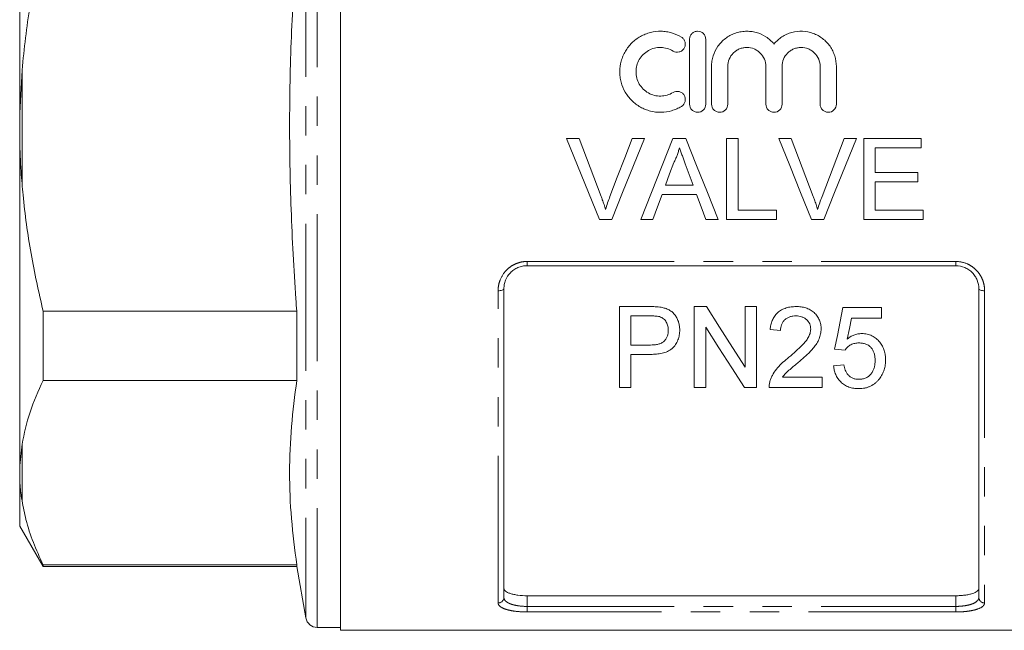
# Model space of a CAD drawing. Units: millimetres. Extents: x 161 to 246, y 89 to 270.
# Drawn here: x 161 to 204, y 171 to 198 of the extents above; entities that cross this region are included whole.
import ezdxf

# ---------------------------------------------------------------- set-up
doc = ezdxf.new("R2010")
doc.units = ezdxf.units.MM
doc.linetypes.add('PHANTOM', pattern=[12.7, 6.35, -1.27, 1.27, -1.27, 1.27, -1.27])

msp = doc.modelspace()

# ---------------------------------------------------------------- linework, layer by layer
at = {"color": 7, "linetype": 'Continuous', "lineweight": 15}
for p, q in [((174.851, 214.702), (174.851, 192.952)), ((161.001, 207.587), (161.001, 193.542)), ((189.914, 196.727), (189.914, 193.927)), ((190.614, 193.927), (190.614, 196.727)), ((190.864, 195.556), (190.864, 193.927)), ((191.564, 193.927), (191.564, 195.556)), ((193.208, 195.556), (193.208, 193.927)), ((193.908, 193.927), (193.908, 195.556)), ((195.551, 195.556), (195.551, 193.927)), ((196.251, 193.927), (196.251, 195.556)), ((161.001, 193.542), (161.101, 195.403)), ((161.001, 192.362), (161.001, 193.542)), ((174.851, 192.952), (174.851, 171.202)), ((161.001, 192.362), (161.001, 178.317)), ((184.609, 192.452), (185.144, 192.452)), ((187.433, 192.452), (187.968, 192.452)), ((189.196, 192.452), (189.753, 192.452)), ((191.516, 192.452), (192.01, 192.452)), ((191.516, 188.952), (191.516, 192.452)), ((192.01, 192.452), (192.01, 189.356)), ((193.763, 192.452), (194.298, 192.452)), ((196.587, 192.452), (197.122, 192.452)), ((197.439, 192.452), (199.907, 192.452)), ((197.439, 188.952), (197.439, 192.452)), ((199.907, 192.452), (199.907, 192.048)), ((197.933, 192.048), (197.933, 190.971)), ((199.907, 192.048), (197.933, 192.048)), ((197.933, 190.971), (199.773, 190.971)), ((199.773, 190.971), (199.773, 190.567)), ((188.877, 190.433), (190.072, 190.433)), ((197.933, 190.567), (197.933, 189.356)), ((199.773, 190.567), (197.933, 190.567)), ((190.221, 190.029), (188.729, 190.029)), ((192.01, 189.356), (193.67, 189.356)), ((193.67, 189.356), (193.67, 188.952)), ((197.933, 189.356), (199.997, 189.356)), ((199.997, 189.356), (199.997, 188.952)), ((186.556, 188.952), (186.021, 188.952)), ((188.33, 188.952), (187.807, 188.952)), ((191.143, 188.952), (190.619, 188.952)), ((193.67, 188.952), (191.516, 188.952)), ((195.71, 188.952), (195.175, 188.952)), ((199.997, 188.952), (197.439, 188.952)), ((201.401, 186.952), (182.901, 186.952)), ((181.901, 185.952), (181.901, 172.623)), ((202.401, 172.623), (202.401, 185.952)), ((162.011, 181.995), (162.011, 184.987)), ((172.961, 184.987), (162.011, 184.987)), ((172.961, 184.987), (172.961, 181.995)), ((186.888, 181.685), (186.888, 185.185)), ((186.888, 185.185), (188.173, 185.185)), ((190.118, 181.685), (190.118, 185.185)), ((190.118, 185.185), (190.64, 185.185)), ((192.317, 182.574), (192.317, 185.185)), ((192.317, 185.185), (192.811, 185.185)), ((192.811, 185.185), (192.811, 181.685)), ((196.535, 185.141), (198.195, 185.141)), ((198.195, 185.141), (198.195, 184.692)), ((188.217, 184.782), (187.381, 184.782)), ((187.381, 184.782), (187.381, 183.525)), ((198.195, 184.692), (196.902, 184.692)), ((190.612, 184.297), (190.612, 181.685)), ((193.843, 184.153), (193.394, 184.198)), ((187.381, 183.525), (188.225, 183.525)), ((196.625, 183.301), (196.176, 183.346)), ((188.239, 183.121), (187.381, 183.121)), ((187.381, 183.121), (187.381, 181.685)), ((196.131, 182.628), (196.58, 182.673)), ((162.011, 181.995), (172.961, 181.995)), ((193.925, 182.134), (195.638, 182.134)), ((195.638, 182.134), (195.638, 181.685)), ((187.381, 181.685), (186.888, 181.685)), ((190.612, 181.685), (190.118, 181.685)), ((192.811, 181.685), (192.289, 181.685)), ((195.638, 181.685), (193.349, 181.685)), ((161.001, 178.317), (161.101, 179.238)), ((161.001, 177.727), (161.001, 178.317)), ((161.001, 177.727), (161.001, 175.702)), ((161.001, 175.702), (162.011, 173.952)), ((172.961, 174.031), (162.011, 174.031)), ((162.011, 173.952), (162.011, 174.031)), ((162.011, 173.952), (172.961, 173.952)), ((172.961, 174.031), (172.961, 173.952)), ((172.961, 173.952), (173.351, 171.74)), ((201.401, 172.697), (182.901, 172.697)), ((173.843, 171.327), (174.851, 171.327)), ((174.851, 171.202), (209.451, 171.202))]:
    msp.add_line(p, q, dxfattribs=at)
at = {"color": 8, "linetype": 'PHANTOM', "lineweight": 0}
for p, q in [((173.843, 214.577), (173.843, 171.327)), ((173.351, 214.164), (173.351, 171.74)), ((161.101, 195.403), (161.101, 190.501)), ((182.901, 187.135), (201.401, 187.135)), ((182.901, 186.952), (182.901, 187.135)), ((201.401, 186.952), (201.401, 187.135)), ((181.651, 172.387), (181.651, 185.871)), ((202.651, 185.871), (202.651, 172.387)), ((161.101, 179.238), (161.101, 176.788)), ((182.901, 172.697), (182.901, 172.235)), ((201.401, 172.235), (201.401, 172.697)), ((182.901, 171.994), (182.901, 172.235)), ((182.901, 172.235), (201.401, 172.235)), ((201.401, 171.994), (201.401, 172.235)), ((201.401, 171.994), (182.901, 171.994))]:
    msp.add_line(p, q, dxfattribs=at)
at = {"color": 7, "linetype": 'Continuous', "lineweight": 15, "flags": 128}
for points in [[(186.021, 188.952), (185.553, 190.111), (185.082, 191.279), (184.609, 192.452)], [(185.144, 192.452), (185.463, 191.613), (185.78, 190.777), (186.097, 189.943)], [(186.479, 189.943), (186.796, 190.777), (187.114, 191.613), (187.433, 192.452)], [(187.968, 192.452), (187.495, 191.279), (187.024, 190.111), (186.556, 188.952)], [(187.807, 188.952), (188.267, 190.111), (188.731, 191.279), (189.196, 192.452)], [(189.753, 192.452), (190.219, 191.279), (190.682, 190.111), (191.143, 188.952)], [(195.175, 188.952), (194.707, 190.111), (194.236, 191.279), (193.763, 192.452)], [(194.298, 192.452), (194.617, 191.613), (194.934, 190.777), (195.25, 189.943)], [(195.633, 189.943), (195.95, 190.777), (196.268, 191.613), (196.587, 192.452)], [(197.122, 192.452), (196.649, 191.279), (196.177, 190.111), (195.71, 188.952)], [(189.235, 191.402), (189.056, 190.917), (188.877, 190.433)], [(190.072, 190.433), (189.902, 190.892), (189.732, 191.353)], [(188.729, 190.029), (188.529, 189.489), (188.33, 188.952)], [(190.619, 188.952), (190.42, 189.489), (190.221, 190.029)], [(190.64, 185.185), (191.211, 184.296), (191.77, 183.425), (192.317, 182.574)], [(196.176, 183.346), (196.294, 183.935), (196.414, 184.534), (196.535, 185.141)], [(196.902, 184.692), (196.812, 184.236), (196.724, 183.785)], [(192.289, 181.685), (191.744, 182.534), (191.185, 183.405), (190.612, 184.297)]]:
    msp.add_lwpolyline(points, dxfattribs=at)
at = {"color": 8, "linetype": 'PHANTOM', "lineweight": 0, "flags": 128}
for points in [[(181.651, 185.871), (181.7, 185.872), (181.747, 185.877), (181.79, 185.884), (181.828, 185.894), (181.859, 185.907), (181.882, 185.921), (181.896, 185.936), (181.901, 185.952)], [(202.401, 185.952), (202.406, 185.936), (202.42, 185.921), (202.443, 185.907), (202.474, 185.894), (202.512, 185.884), (202.555, 185.877), (202.602, 185.872), (202.651, 185.871)]]:
    msp.add_lwpolyline(points, dxfattribs=at)
at = {"color": 8, "linetype": 'PHANTOM', "lineweight": 0}
for centre, start, end in [((181.657, 172.63), 268.4409, 358.3509), ((202.644, 172.63), 181.6491, 271.5591)]:
    msp.add_arc(centre, 0.243, start, end, dxfattribs=at)
at = {"color": 7, "linetype": 'Continuous', "lineweight": 15}
msp.add_arc((173.843, 171.827), 0.5, 190, 270, dxfattribs=at)
for points, knots in [([(161.101, 195.403), (161.198, 196.327), (161.393, 198.183), (161.805, 200.004), (162.011, 200.917)], [0, 0, 0, 0, 0.498377, 1, 1, 1, 1]), ([(172.961, 200.917), (172.878, 199.638), (172.711, 197.082), (172.628, 193.232), (172.694, 189.375), (172.842, 186.625), (172.948, 185.164), (172.961, 184.987)], [0, 0, 0, 0, 0.24102, 0.482026, 0.724328, 0.966644, 1, 1, 1, 1]), ([(189.564, 196.821), (189.431, 196.902), (189.291, 196.964), (189.068, 197.029), (188.991, 197.046), (188.838, 197.069), (188.761, 197.076), (188.53, 197.08), (188.373, 197.062), (188.149, 197.005), (188.075, 196.981), (187.932, 196.924), (187.861, 196.89), (187.659, 196.776), (187.537, 196.684), (187.316, 196.466), (187.221, 196.345), (187.105, 196.147), (187.07, 196.077), (187.01, 195.935), (186.985, 195.863), (186.925, 195.642), (186.904, 195.486), (186.903, 195.256), (186.908, 195.179), (186.927, 195.027), (186.942, 194.95), (187.002, 194.726), (187.061, 194.584), (187.178, 194.382), (187.222, 194.317), (187.316, 194.195), (187.367, 194.138), (187.532, 193.975), (187.658, 193.88), (187.859, 193.766), (187.929, 193.732), (188.073, 193.675), (188.148, 193.65), (188.373, 193.593), (188.526, 193.575), (188.839, 193.58), (188.991, 193.603), (189.214, 193.668), (189.288, 193.695), (189.43, 193.757), (189.498, 193.793), (189.564, 193.833)], [0, 0, 0, 0, 0.0625, 0.0625, 0.09375, 0.09375, 0.125, 0.125, 0.1875, 0.1875, 0.21875, 0.21875, 0.25, 0.25, 0.3125, 0.3125, 0.375, 0.375, 0.40625, 0.40625, 0.4375, 0.4375, 0.5, 0.5, 0.53125, 0.53125, 0.5625, 0.5625, 0.625, 0.625, 0.65625, 0.65625, 0.6875, 0.6875, 0.75, 0.75, 0.78125, 0.78125, 0.8125, 0.8125, 0.875, 0.875, 0.9375, 0.9375, 0.96875, 0.96875, 1, 1, 1, 1]), ([(189.2, 196.224), (189.278, 196.176), (189.377, 196.161), (189.51, 196.194), (189.553, 196.214), (189.627, 196.268), (189.658, 196.303), (189.706, 196.382), (189.721, 196.425), (189.735, 196.515), (189.733, 196.562), (189.711, 196.65), (189.692, 196.692), (189.638, 196.766), (189.604, 196.797), (189.564, 196.821)], [0, 0, 0, 0, 0.25, 0.25, 0.375, 0.375, 0.5, 0.5, 0.625, 0.625, 0.75, 0.75, 0.875, 0.875, 1, 1, 1, 1]), ([(190.614, 196.727), (190.614, 196.773), (190.605, 196.818), (190.571, 196.903), (190.545, 196.941), (190.448, 197.039), (190.356, 197.077), (190.218, 197.077), (190.172, 197.068), (190.087, 197.033), (190.048, 197.007), (189.983, 196.941), (189.958, 196.903), (189.923, 196.818), (189.914, 196.773), (189.914, 196.727)], [0, 0, 0, 0, 0.125, 0.125, 0.25, 0.25, 0.5, 0.5, 0.625, 0.625, 0.75, 0.75, 0.875, 0.875, 1, 1, 1, 1]), ([(193.558, 196.527), (193.458, 196.647), (193.343, 196.749), (193.08, 196.919), (192.938, 196.982), (192.712, 197.044), (192.634, 197.059), (192.48, 197.076), (192.402, 197.079), (192.246, 197.073), (192.168, 197.064), (192.015, 197.033), (191.94, 197.013), (191.794, 196.96), (191.722, 196.927), (191.585, 196.852), (191.52, 196.81), (191.337, 196.668), (191.227, 196.554), (191.051, 196.302), (190.981, 196.16), (190.911, 195.94), (190.894, 195.864), (190.87, 195.711), (190.864, 195.633), (190.864, 195.556)], [0, 0, 0, 0, 0.125, 0.125, 0.25, 0.25, 0.3125, 0.3125, 0.375, 0.375, 0.4375, 0.4375, 0.5, 0.5, 0.5625, 0.5625, 0.625, 0.625, 0.75, 0.75, 0.875, 0.875, 0.9375, 0.9375, 1, 1, 1, 1]), ([(196.251, 195.556), (196.251, 195.712), (196.228, 195.864), (196.158, 196.086), (196.129, 196.159), (196.061, 196.297), (196.021, 196.364), (195.933, 196.49), (195.883, 196.551), (195.776, 196.663), (195.719, 196.715), (195.596, 196.809), (195.53, 196.852), (195.394, 196.927), (195.323, 196.959), (195.105, 197.039), (194.948, 197.07), (194.638, 197.083), (194.479, 197.065), (194.254, 197.003), (194.181, 196.977), (194.039, 196.914), (193.969, 196.876), (193.839, 196.792), (193.778, 196.746), (193.662, 196.643), (193.607, 196.586), (193.558, 196.527)], [0, 0, 0, 0, 0.125, 0.125, 0.1875, 0.1875, 0.25, 0.25, 0.3125, 0.3125, 0.375, 0.375, 0.4375, 0.4375, 0.5, 0.5, 0.625, 0.625, 0.75, 0.75, 0.8125, 0.8125, 0.875, 0.875, 0.9375, 0.9375, 1, 1, 1, 1]), ([(189.2, 194.431), (189.12, 194.382), (189.035, 194.345), (188.857, 194.293), (188.763, 194.279), (188.578, 194.276), (188.484, 194.287), (188.305, 194.332), (188.217, 194.367), (188.056, 194.459), (187.982, 194.515), (187.849, 194.646), (187.792, 194.719), (187.699, 194.879), (187.663, 194.966), (187.615, 195.144), (187.603, 195.238), (187.603, 195.422), (187.616, 195.514), (187.664, 195.693), (187.7, 195.778), (187.793, 195.937), (187.851, 196.011), (187.982, 196.14), (188.057, 196.197), (188.218, 196.287), (188.306, 196.323), (188.486, 196.368), (188.578, 196.379), (188.765, 196.376), (188.857, 196.362), (189.035, 196.31), (189.121, 196.272), (189.2, 196.224)], [0, 0, 0, 0, 0.0625, 0.0625, 0.125, 0.125, 0.1875, 0.1875, 0.25, 0.25, 0.3125, 0.3125, 0.375, 0.375, 0.4375, 0.4375, 0.5, 0.5, 0.5625, 0.5625, 0.625, 0.625, 0.6875, 0.6875, 0.75, 0.75, 0.8125, 0.8125, 0.875, 0.875, 0.9375, 0.9375, 1, 1, 1, 1]), ([(191.564, 195.556), (191.564, 195.663), (191.586, 195.77), (191.667, 195.968), (191.728, 196.059), (191.841, 196.173), (191.883, 196.208), (191.973, 196.268), (192.02, 196.293), (192.119, 196.335), (192.172, 196.351), (192.277, 196.372), (192.331, 196.377), (192.494, 196.377), (192.601, 196.356), (192.751, 196.294), (192.798, 196.268), (192.888, 196.209), (192.93, 196.174), (193.043, 196.06), (193.104, 195.969), (193.186, 195.771), (193.208, 195.664), (193.208, 195.556)], [0, 0, 0, 0, 0.125, 0.125, 0.25, 0.25, 0.3125, 0.3125, 0.375, 0.375, 0.4375, 0.4375, 0.5, 0.5, 0.625, 0.625, 0.6875, 0.6875, 0.75, 0.75, 0.875, 0.875, 1, 1, 1, 1]), ([(193.908, 195.556), (193.908, 195.663), (193.929, 195.77), (194.01, 195.968), (194.071, 196.059), (194.185, 196.173), (194.227, 196.208), (194.316, 196.268), (194.363, 196.293), (194.463, 196.335), (194.515, 196.351), (194.621, 196.372), (194.674, 196.377), (194.837, 196.377), (194.945, 196.356), (195.095, 196.294), (195.142, 196.268), (195.231, 196.209), (195.273, 196.174), (195.387, 196.06), (195.448, 195.969), (195.53, 195.771), (195.551, 195.664), (195.551, 195.556)], [0, 0, 0, 0, 0.125, 0.125, 0.25, 0.25, 0.3125, 0.3125, 0.375, 0.375, 0.4375, 0.4375, 0.5, 0.5, 0.625, 0.625, 0.6875, 0.6875, 0.75, 0.75, 0.875, 0.875, 1, 1, 1, 1]), ([(189.564, 193.833), (189.642, 193.881), (189.7, 193.96), (189.744, 194.139), (189.728, 194.237), (189.657, 194.353), (189.625, 194.388), (189.552, 194.442), (189.509, 194.461), (189.375, 194.494), (189.278, 194.479), (189.2, 194.431)], [0, 0, 0, 0, 0.25, 0.25, 0.5, 0.5, 0.625, 0.625, 0.75, 0.75, 1, 1, 1, 1]), ([(189.914, 193.927), (189.914, 193.836), (189.952, 193.745), (190.049, 193.648), (190.088, 193.622), (190.172, 193.587), (190.218, 193.577), (190.356, 193.577), (190.447, 193.615), (190.576, 193.744), (190.614, 193.835), (190.614, 193.927)], [0, 0, 0, 0, 0.25, 0.25, 0.375, 0.375, 0.5, 0.5, 0.75, 0.75, 1, 1, 1, 1]), ([(190.864, 193.927), (190.864, 193.836), (190.902, 193.745), (190.999, 193.648), (191.038, 193.622), (191.122, 193.587), (191.168, 193.577), (191.306, 193.577), (191.397, 193.615), (191.526, 193.744), (191.564, 193.835), (191.564, 193.927)], [0, 0, 0, 0, 0.25, 0.25, 0.375, 0.375, 0.5, 0.5, 0.75, 0.75, 1, 1, 1, 1]), ([(193.208, 193.927), (193.208, 193.836), (193.246, 193.745), (193.342, 193.648), (193.381, 193.622), (193.466, 193.587), (193.511, 193.577), (193.65, 193.577), (193.74, 193.615), (193.87, 193.744), (193.908, 193.835), (193.908, 193.927)], [0, 0, 0, 0, 0.25, 0.25, 0.375, 0.375, 0.5, 0.5, 0.75, 0.75, 1, 1, 1, 1]), ([(195.551, 193.927), (195.551, 193.836), (195.589, 193.745), (195.686, 193.648), (195.725, 193.622), (195.809, 193.587), (195.855, 193.577), (195.993, 193.577), (196.084, 193.615), (196.213, 193.744), (196.251, 193.835), (196.251, 193.927)], [0, 0, 0, 0, 0.25, 0.25, 0.375, 0.375, 0.5, 0.5, 0.75, 0.75, 1, 1, 1, 1]), ([(161.101, 190.501), (161.087, 190.676), (161.039, 191.295), (161.017, 191.916), (161.001, 192.362)], [0, 0, 0, 0, 0.282556, 1, 1, 1, 1]), ([(189.475, 192.048), (189.461, 191.992), (189.447, 191.936), (189.415, 191.825), (189.396, 191.771), (189.356, 191.663), (189.334, 191.609), (189.287, 191.504), (189.261, 191.453), (189.235, 191.402)], [0, 0, 0, 0, 0.25, 0.25, 0.5, 0.5, 0.75, 0.75, 1, 1, 1, 1]), ([(189.732, 191.353), (189.689, 191.468), (189.647, 191.584), (189.603, 191.7), (189.581, 191.758), (189.56, 191.816), (189.539, 191.874), (189.518, 191.932), (189.496, 191.99), (189.475, 192.048)], [0, 0, 0, 0, 0.000742605, 0.000742605, 0.000742605, 0.001113983, 0.001113983, 0.001113983, 0.001485379, 0.001485379, 0.001485379, 0.001485379]), ([(162.011, 184.987), (161.826, 185.815), (161.454, 187.474), (161.203, 189.324), (161.115, 190.337), (161.101, 190.501)], [0, 0, 0, 0, 0.454691, 0.911522, 1, 1, 1, 1]), ([(186.097, 189.943), (186.114, 189.897), (186.132, 189.85), (186.149, 189.803), (186.174, 189.733), (186.199, 189.663), (186.222, 189.592), (186.246, 189.521), (186.267, 189.45), (186.289, 189.378)], [0, 0, 0, 0, 0.000301369, 0.000301369, 0.000301369, 0.000753728, 0.000753728, 0.000753728, 0.001206644, 0.001206644, 0.001206644, 0.001206644]), ([(186.289, 189.378), (186.317, 189.473), (186.346, 189.568), (186.409, 189.757), (186.444, 189.85), (186.479, 189.943)], [0, 0, 0, 0, 0.5, 0.5, 1, 1, 1, 1]), ([(195.25, 189.943), (195.268, 189.897), (195.286, 189.85), (195.303, 189.803), (195.328, 189.733), (195.353, 189.663), (195.376, 189.592), (195.4, 189.521), (195.421, 189.45), (195.443, 189.378)], [0, 0, 0, 0, 0.000301369, 0.000301369, 0.000301369, 0.000753728, 0.000753728, 0.000753728, 0.001206644, 0.001206644, 0.001206644, 0.001206644]), ([(195.443, 189.378), (195.471, 189.473), (195.5, 189.568), (195.563, 189.757), (195.598, 189.85), (195.633, 189.943)], [0, 0, 0, 0, 0.5, 0.5, 1, 1, 1, 1]), ([(182.901, 186.952), (182.832, 186.952), (182.765, 186.945), (182.633, 186.918), (182.567, 186.897), (182.444, 186.844), (182.386, 186.812), (182.276, 186.736), (182.225, 186.692), (182.09, 186.551), (182.019, 186.439), (181.948, 186.262), (181.93, 186.201), (181.907, 186.077), (181.901, 186.015), (181.901, 185.952)], [0, 0, 0, 0, 0.125, 0.125, 0.25, 0.25, 0.375, 0.375, 0.5, 0.5, 0.75, 0.75, 0.875, 0.875, 1, 1, 1, 1]), ([(202.401, 185.952), (202.401, 186.078), (202.378, 186.202), (202.307, 186.38), (202.278, 186.437), (202.208, 186.545), (202.168, 186.597), (202.077, 186.692), (202.027, 186.735), (201.918, 186.81), (201.858, 186.844), (201.674, 186.923), (201.538, 186.952), (201.401, 186.952)], [0, 0, 0, 0, 0.25, 0.25, 0.375, 0.375, 0.5, 0.5, 0.625, 0.625, 0.75, 0.75, 1, 1, 1, 1]), ([(188.173, 185.185), (188.26, 185.185), (188.347, 185.184), (188.477, 185.177), (188.52, 185.175), (188.607, 185.166), (188.65, 185.159), (188.692, 185.153)], [0, 0, 0, 0, 0.5, 0.5, 0.75, 0.75, 1, 1, 1, 1]), ([(188.692, 185.153), (188.752, 185.141), (188.811, 185.129), (188.924, 185.092), (188.979, 185.07), (189.083, 185.013), (189.133, 184.978), (189.22, 184.902), (189.259, 184.858), (189.328, 184.764), (189.356, 184.715), (189.406, 184.614), (189.427, 184.561), (189.46, 184.454), (189.472, 184.4), (189.487, 184.29), (189.489, 184.235), (189.49, 184.179)], [0, 0, 0, 0, 0.125, 0.125, 0.25, 0.25, 0.375, 0.375, 0.5, 0.5, 0.625, 0.625, 0.75, 0.75, 0.875, 0.875, 1, 1, 1, 1]), ([(193.394, 184.198), (193.402, 184.264), (193.41, 184.329), (193.439, 184.458), (193.459, 184.521), (193.509, 184.645), (193.541, 184.706), (193.618, 184.82), (193.664, 184.872), (193.768, 184.967), (193.826, 185.008), (193.95, 185.077), (194.017, 185.105), (194.155, 185.148), (194.226, 185.162), (194.369, 185.181), (194.443, 185.184), (194.516, 185.185)], [0, 0, 0, 0, 0.125, 0.125, 0.25, 0.25, 0.375, 0.375, 0.5, 0.5, 0.625, 0.625, 0.75, 0.75, 0.875, 0.875, 1, 1, 1, 1]), ([(194.516, 185.185), (194.586, 185.184), (194.656, 185.182), (194.794, 185.162), (194.862, 185.148), (194.995, 185.106), (195.06, 185.078), (195.18, 185.01), (195.236, 184.969), (195.337, 184.877), (195.382, 184.827), (195.46, 184.718), (195.494, 184.66), (195.545, 184.54), (195.563, 184.477), (195.581, 184.381), (195.586, 184.349), (195.592, 184.284), (195.592, 184.252), (195.593, 184.219)], [0, 0, 0, 0, 0.125, 0.125, 0.25, 0.25, 0.375, 0.375, 0.5, 0.5, 0.625, 0.625, 0.75, 0.75, 0.875, 0.875, 0.9375, 0.9375, 1, 1, 1, 1]), ([(188.62, 184.751), (188.555, 184.767), (188.487, 184.773), (188.352, 184.781), (188.285, 184.781), (188.217, 184.782)], [0, 0, 0, 0, 0.5, 0.5, 1, 1, 1, 1]), ([(188.997, 184.165), (188.996, 184.195), (188.995, 184.226), (188.989, 184.285), (188.984, 184.315), (188.963, 184.403), (188.942, 184.461), (188.88, 184.568), (188.84, 184.618), (188.767, 184.68), (188.74, 184.699), (188.682, 184.729), (188.651, 184.74), (188.62, 184.751)], [0, 0, 0, 0, 0.125, 0.125, 0.25, 0.25, 0.5, 0.5, 0.75, 0.75, 0.875, 0.875, 1, 1, 1, 1]), ([(194.506, 184.782), (194.461, 184.781), (194.416, 184.779), (194.328, 184.766), (194.284, 184.757), (194.199, 184.728), (194.159, 184.709), (194.084, 184.664), (194.048, 184.637), (193.987, 184.578), (193.959, 184.545), (193.914, 184.473), (193.896, 184.435), (193.868, 184.357), (193.858, 184.316), (193.846, 184.235), (193.844, 184.194), (193.843, 184.153)], [0, 0, 0, 0, 0.125, 0.125, 0.25, 0.25, 0.375, 0.375, 0.5, 0.5, 0.625, 0.625, 0.75, 0.75, 0.875, 0.875, 1, 1, 1, 1]), ([(195.144, 184.215), (195.143, 184.253), (195.14, 184.291), (195.126, 184.365), (195.115, 184.401), (195.067, 184.508), (195.019, 184.57), (194.93, 184.651), (194.897, 184.674), (194.827, 184.715), (194.79, 184.733), (194.712, 184.758), (194.672, 184.767), (194.589, 184.779), (194.548, 184.781), (194.506, 184.782)], [0, 0, 0, 0, 0.125, 0.125, 0.25, 0.25, 0.5, 0.5, 0.625, 0.625, 0.75, 0.75, 0.875, 0.875, 1, 1, 1, 1]), ([(188.225, 183.525), (188.276, 183.526), (188.326, 183.527), (188.426, 183.536), (188.475, 183.542), (188.573, 183.563), (188.622, 183.577), (188.713, 183.614), (188.756, 183.639), (188.831, 183.699), (188.863, 183.735), (188.916, 183.812), (188.937, 183.853), (188.969, 183.939), (188.98, 183.984), (188.993, 184.074), (188.996, 184.12), (188.997, 184.165)], [0, 0, 0, 0, 0.125, 0.125, 0.25, 0.25, 0.375, 0.375, 0.5, 0.5, 0.625, 0.625, 0.75, 0.75, 0.875, 0.875, 1, 1, 1, 1]), ([(189.49, 184.179), (189.489, 184.142), (189.489, 184.105), (189.483, 184.03), (189.478, 183.994), (189.459, 183.885), (189.439, 183.813), (189.385, 183.673), (189.349, 183.606), (189.265, 183.48), (189.216, 183.419), (189.1, 183.317), (189.03, 183.275), (188.884, 183.21), (188.806, 183.187), (188.646, 183.15), (188.565, 183.139), (188.403, 183.124), (188.321, 183.123), (188.239, 183.121)], [0, 0, 0, 0, 0.0625, 0.0625, 0.125, 0.125, 0.25, 0.25, 0.375, 0.375, 0.5, 0.5, 0.625, 0.625, 0.75, 0.75, 0.875, 0.875, 1, 1, 1, 1]), ([(194.203, 182.994), (194.408, 183.167), (194.61, 183.342), (194.839, 183.584), (194.884, 183.632), (194.966, 183.735), (195.004, 183.79), (195.069, 183.903), (195.095, 183.962), (195.124, 184.055), (195.131, 184.086), (195.142, 184.15), (195.143, 184.183), (195.144, 184.215)], [0, 0, 0, 0, 0.5, 0.5, 0.625, 0.625, 0.75, 0.75, 0.875, 0.875, 0.9375, 0.9375, 1, 1, 1, 1]), ([(195.593, 184.219), (195.592, 184.182), (195.591, 184.146), (195.584, 184.073), (195.578, 184.037), (195.556, 183.93), (195.535, 183.861), (195.479, 183.724), (195.444, 183.658), (195.366, 183.532), (195.322, 183.472), (195.229, 183.356), (195.18, 183.299), (195.073, 183.191), (195.019, 183.137), (194.908, 183.034), (194.852, 182.983), (194.738, 182.882), (194.68, 182.833), (194.622, 182.783)], [0, 0, 0, 0, 0.0625, 0.0625, 0.125, 0.125, 0.25, 0.25, 0.375, 0.375, 0.5, 0.5, 0.625, 0.625, 0.75, 0.75, 0.875, 0.875, 1, 1, 1, 1]), ([(197.224, 183.615), (197.163, 183.613), (197.102, 183.61), (197.013, 183.591), (196.983, 183.583), (196.927, 183.562), (196.9, 183.55), (196.823, 183.507), (196.776, 183.471), (196.713, 183.412), (196.693, 183.392), (196.657, 183.348), (196.641, 183.324), (196.625, 183.301)], [0, 0, 0, 0, 0.25, 0.25, 0.375, 0.375, 0.5, 0.5, 0.75, 0.75, 0.875, 0.875, 1, 1, 1, 1]), ([(196.724, 183.785), (196.768, 183.819), (196.813, 183.851), (196.908, 183.908), (196.958, 183.933), (197.064, 183.975), (197.119, 183.991), (197.204, 184.008), (197.233, 184.012), (197.29, 184.018), (197.319, 184.018), (197.348, 184.019)], [0, 0, 0, 0, 0.25, 0.25, 0.5, 0.5, 0.75, 0.75, 0.875, 0.875, 1, 1, 1, 1]), ([(197.926, 182.859), (197.925, 182.905), (197.924, 182.951), (197.913, 183.042), (197.905, 183.088), (197.882, 183.177), (197.866, 183.222), (197.825, 183.308), (197.799, 183.349), (197.739, 183.426), (197.704, 183.461), (197.623, 183.52), (197.578, 183.545), (197.482, 183.582), (197.431, 183.595), (197.328, 183.612), (197.276, 183.614), (197.224, 183.615)], [0, 0, 0, 0, 0.125, 0.125, 0.25, 0.25, 0.375, 0.375, 0.5, 0.5, 0.625, 0.625, 0.75, 0.75, 0.875, 0.875, 1, 1, 1, 1]), ([(197.348, 184.019), (197.386, 184.018), (197.424, 184.017), (197.499, 184.01), (197.537, 184.003), (197.647, 183.979), (197.72, 183.954), (197.853, 183.888), (197.914, 183.847), (198.027, 183.755), (198.078, 183.704), (198.168, 183.595), (198.208, 183.536), (198.272, 183.413), (198.299, 183.35), (198.338, 183.22), (198.353, 183.153), (198.371, 183.02), (198.373, 182.953), (198.375, 182.886)], [0, 0, 0, 0, 0.0625, 0.0625, 0.125, 0.125, 0.25, 0.25, 0.375, 0.375, 0.5, 0.5, 0.625, 0.625, 0.75, 0.75, 0.875, 0.875, 1, 1, 1, 1]), ([(193.396, 181.997), (193.414, 182.045), (193.431, 182.094), (193.475, 182.188), (193.499, 182.234), (193.579, 182.37), (193.642, 182.458), (193.856, 182.707), (194.026, 182.854), (194.203, 182.994)], [0, 0, 0, 0, 0.125, 0.125, 0.25, 0.25, 0.5, 0.5, 1, 1, 1, 1]), ([(194.622, 182.783), (194.559, 182.732), (194.497, 182.681), (194.374, 182.578), (194.312, 182.526), (194.19, 182.422), (194.129, 182.369), (194.019, 182.257), (193.971, 182.196), (193.925, 182.134)], [0, 0, 0, 0, 0.25, 0.25, 0.5, 0.5, 0.75, 0.75, 1, 1, 1, 1]), ([(197.221, 182.044), (197.249, 182.045), (197.277, 182.046), (197.331, 182.051), (197.358, 182.054), (197.438, 182.071), (197.49, 182.088), (197.586, 182.133), (197.63, 182.163), (197.708, 182.23), (197.741, 182.268), (197.8, 182.349), (197.824, 182.392), (197.864, 182.48), (197.88, 182.526), (197.904, 182.62), (197.913, 182.667), (197.924, 182.762), (197.925, 182.811), (197.926, 182.859)], [0, 0, 0, 0, 0.0625, 0.0625, 0.125, 0.125, 0.25, 0.25, 0.375, 0.375, 0.5, 0.5, 0.625, 0.625, 0.75, 0.75, 0.875, 0.875, 1, 1, 1, 1]), ([(198.375, 182.886), (198.373, 182.813), (198.37, 182.74), (198.349, 182.596), (198.334, 182.525), (198.29, 182.386), (198.261, 182.318), (198.21, 182.22), (198.192, 182.188), (198.152, 182.126), (198.129, 182.096), (198.107, 182.065)], [0, 0, 0, 0, 0.25, 0.25, 0.5, 0.5, 0.75, 0.75, 0.875, 0.875, 1, 1, 1, 1]), ([(197.219, 181.641), (197.182, 181.641), (197.145, 181.642), (197.072, 181.647), (197.036, 181.651), (196.929, 181.669), (196.858, 181.687), (196.723, 181.736), (196.661, 181.767), (196.544, 181.841), (196.49, 181.884), (196.346, 182.026), (196.272, 182.137), (196.196, 182.314), (196.177, 182.376), (196.147, 182.5), (196.138, 182.564), (196.131, 182.628)], [0, 0, 0, 0, 0.0625, 0.0625, 0.125, 0.125, 0.25, 0.25, 0.375, 0.375, 0.5, 0.5, 0.75, 0.75, 0.875, 0.875, 1, 1, 1, 1]), ([(196.58, 182.673), (196.587, 182.634), (196.594, 182.595), (196.612, 182.519), (196.624, 182.482), (196.651, 182.409), (196.668, 182.372), (196.707, 182.302), (196.73, 182.269), (196.784, 182.207), (196.814, 182.178), (196.882, 182.129), (196.919, 182.108), (197.001, 182.075), (197.043, 182.063), (197.131, 182.048), (197.176, 182.046), (197.221, 182.044)], [0, 0, 0, 0, 0.125, 0.125, 0.25, 0.25, 0.375, 0.375, 0.5, 0.5, 0.625, 0.625, 0.75, 0.75, 0.875, 0.875, 1, 1, 1, 1]), ([(161.101, 179.238), (161.198, 179.701), (161.393, 180.629), (161.805, 181.539), (162.011, 181.995)], [0, 0, 0, 0, 0.498377, 1, 1, 1, 1]), ([(172.961, 181.995), (172.875, 181.334), (172.703, 180.012), (172.627, 178.021), (172.702, 176.025), (172.875, 174.696), (172.961, 174.031)], [0, 0, 0, 0, 0.249293, 0.49857, 0.749276, 1, 1, 1, 1]), ([(193.349, 181.685), (193.349, 181.712), (193.349, 181.738), (193.352, 181.79), (193.355, 181.816), (193.362, 181.868), (193.367, 181.894), (193.38, 181.946), (193.388, 181.971), (193.396, 181.997)], [0, 0, 0, 0, 0.25, 0.25, 0.5, 0.5, 0.75, 0.75, 1, 1, 1, 1]), ([(198.107, 182.065), (198.082, 182.034), (198.056, 182.003), (198.002, 181.944), (197.972, 181.916), (197.878, 181.836), (197.807, 181.789), (197.692, 181.732), (197.652, 181.715), (197.57, 181.687), (197.527, 181.676), (197.44, 181.658), (197.397, 181.651), (197.308, 181.643), (197.263, 181.642), (197.219, 181.641)], [0, 0, 0, 0, 0.125, 0.125, 0.25, 0.25, 0.5, 0.5, 0.625, 0.625, 0.75, 0.75, 0.875, 0.875, 1, 1, 1, 1]), ([(161.101, 176.788), (161.087, 176.876), (161.039, 177.186), (161.017, 177.501), (161.001, 177.727)], [0, 0, 0, 0, 0.282556, 1, 1, 1, 1]), ([(162.011, 174.031), (161.864, 174.353), (161.57, 175), (161.269, 175.921), (161.153, 176.519), (161.101, 176.788)], [0, 0, 0, 0, 0.3550297, 0.7110147, 1, 1, 1, 1]), ([(181.901, 173.02), (181.901, 172.975), (181.925, 172.933), (181.997, 172.873), (182.027, 172.855), (182.097, 172.82), (182.138, 172.804), (182.229, 172.774), (182.279, 172.761), (182.388, 172.739), (182.448, 172.729), (182.631, 172.705), (182.765, 172.697), (182.901, 172.697)], [0, 0, 0, 0, 0.25, 0.25, 0.375, 0.375, 0.5, 0.5, 0.625, 0.625, 0.75, 0.75, 1, 1, 1, 1]), ([(201.401, 172.697), (201.469, 172.697), (201.535, 172.699), (201.666, 172.707), (201.731, 172.713), (201.854, 172.729), (201.912, 172.738), (202.021, 172.761), (202.072, 172.774), (202.208, 172.818), (202.28, 172.854), (202.352, 172.913), (202.371, 172.933), (202.395, 172.976), (202.401, 172.998), (202.401, 173.02)], [0, 0, 0, 0, 0.125, 0.125, 0.25, 0.25, 0.375, 0.375, 0.5, 0.5, 0.75, 0.75, 0.875, 0.875, 1, 1, 1, 1])]:
    msp.add_open_spline(points, degree=3, knots=knots, dxfattribs=at)
at = {"color": 8, "linetype": 'PHANTOM', "lineweight": 0}
for points, knots in [([(181.651, 185.871), (181.651, 185.951), (181.658, 186.03), (181.688, 186.188), (181.711, 186.267), (181.8, 186.491), (181.89, 186.632), (182.06, 186.81), (182.124, 186.864), (182.26, 186.96), (182.333, 187), (182.487, 187.067), (182.568, 187.092), (182.732, 187.126), (182.816, 187.135), (182.901, 187.135)], [0, 0, 0, 0, 0.125, 0.125, 0.25, 0.25, 0.5, 0.5, 0.625, 0.625, 0.75, 0.75, 0.875, 0.875, 1, 1, 1, 1]), ([(201.401, 187.135), (201.571, 187.135), (201.74, 187.099), (201.969, 187), (202.044, 186.958), (202.18, 186.863), (202.242, 186.809), (202.356, 186.69), (202.407, 186.625), (202.495, 186.488), (202.531, 186.416), (202.591, 186.265), (202.614, 186.187), (202.643, 186.03), (202.651, 185.951), (202.651, 185.871)], [0, 0, 0, 0, 0.25, 0.25, 0.375, 0.375, 0.5, 0.5, 0.625, 0.625, 0.75, 0.75, 0.875, 0.875, 1, 1, 1, 1]), ([(181.901, 172.623), (181.901, 172.569), (181.924, 172.518), (181.995, 172.447), (182.024, 172.424), (182.093, 172.383), (182.134, 172.363), (182.225, 172.328), (182.275, 172.312), (182.384, 172.285), (182.443, 172.273), (182.628, 172.245), (182.764, 172.235), (182.901, 172.235)], [0, 0, 0, 0, 0.25, 0.25, 0.375, 0.375, 0.5, 0.5, 0.625, 0.625, 0.75, 0.75, 1, 1, 1, 1]), ([(201.401, 172.235), (201.469, 172.235), (201.537, 172.237), (201.669, 172.247), (201.734, 172.254), (201.858, 172.273), (201.916, 172.284), (202.026, 172.312), (202.076, 172.328), (202.212, 172.38), (202.283, 172.423), (202.354, 172.494), (202.371, 172.519), (202.395, 172.57), (202.401, 172.596), (202.401, 172.623)], [0, 0, 0, 0, 0.125, 0.125, 0.25, 0.25, 0.375, 0.375, 0.5, 0.5, 0.75, 0.75, 0.875, 0.875, 1, 1, 1, 1]), ([(182.901, 171.994), (182.731, 171.994), (182.562, 172.004), (182.332, 172.032), (182.258, 172.044), (182.122, 172.071), (182.06, 172.087), (181.946, 172.123), (181.894, 172.142), (181.807, 172.185), (181.77, 172.207), (181.711, 172.255), (181.688, 172.281), (181.658, 172.332), (181.651, 172.359), (181.651, 172.387)], [0, 0, 0, 0, 0.25, 0.25, 0.375, 0.375, 0.5, 0.5, 0.625, 0.625, 0.75, 0.75, 0.875, 0.875, 1, 1, 1, 1]), ([(202.651, 172.387), (202.651, 172.359), (202.643, 172.332), (202.613, 172.28), (202.591, 172.255), (202.502, 172.183), (202.412, 172.14), (202.242, 172.087), (202.178, 172.071), (202.041, 172.044), (201.969, 172.032), (201.815, 172.013), (201.734, 172.006), (201.569, 171.997), (201.486, 171.994), (201.401, 171.994)], [0, 0, 0, 0, 0.125, 0.125, 0.25, 0.25, 0.5, 0.5, 0.625, 0.625, 0.75, 0.75, 0.875, 0.875, 1, 1, 1, 1])]:
    msp.add_open_spline(points, degree=3, knots=knots, dxfattribs=at)

doc.saveas('drawing.dxf')
